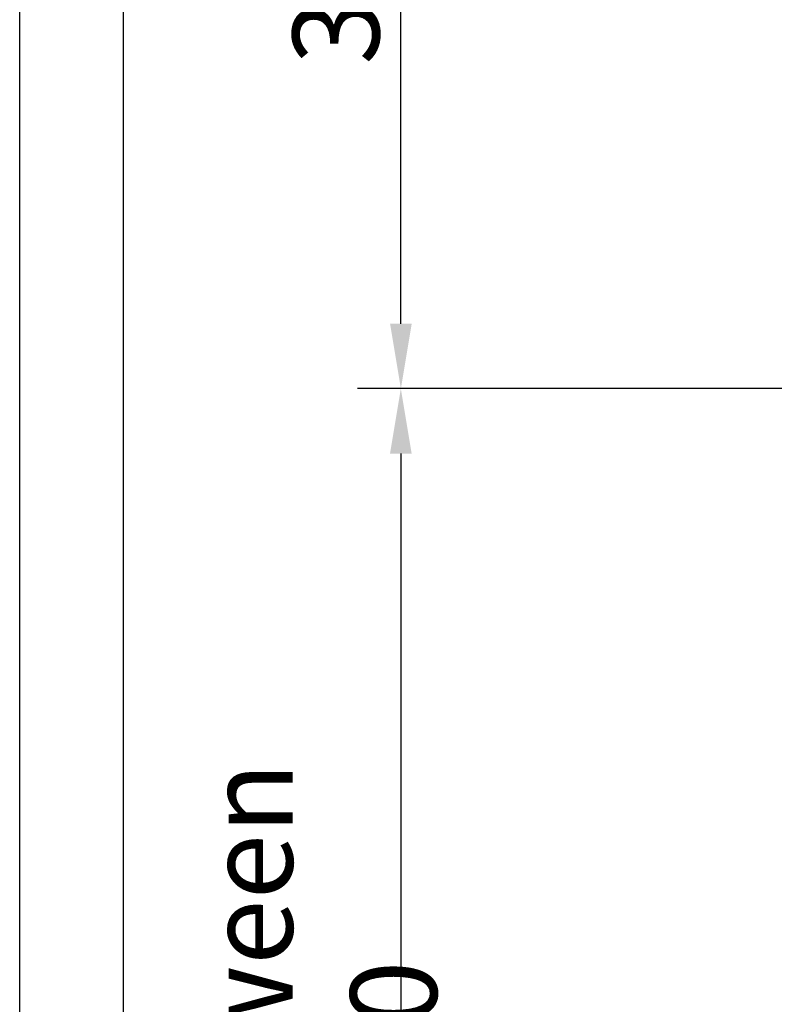
# Model space of a CAD drawing. Units: inches. Extents: x 7002 to 51908, y -267 to 49119.
# Drawn here: x 45398 to 45747, y 27056 to 27511 of the extents above; entities that cross this region are included whole.
import ezdxf

# ---------------------------------------------------------------- set-up
doc = ezdxf.new("R2010")
doc.units = ezdxf.units.IN
doc.header["$MEASUREMENT"] = 0
doc.linetypes.add('CONTINUA', pattern=[0])
doc.layers.add('CARTIGLIO', color=7, linetype='CONTINUA')
doc.layers.add('QUOTE', color=1, linetype='Continuous', lineweight=15)
doc.styles.add('QUOTE', font='romans.shx', dxfattribs={"width": 0.8})
doc.dimstyles.new('GMV', dxfattribs={"dimscale": 10, "dimtxt": 4, "dimasz": 3, "dimexe": 2, "dimexo": 3, "dimgap": 1, "dimtad": 1, "dimdec": 1, "dimdsep": 46, "dimtxsty": 'QUOTE', "dimcen": 0, "dimclrt": 2, "dimadec": 0, "dimazin": 0, "dimtfac": 1, "dimtdec": 1, "dimtmove": 0, "dimatfit": 3, "dimfxl": 1, "dimtvp": 1, "dimtolj": 1, "dimarcsym": 0})

# ---------------------------------------------------------------- blocks, each defined once
blk = doc.blocks.new('*D1181')
at = {"layer": 'Defpoints', "color": 0}
for p in [(45574.64, 27730.29), (45905.53, 27730.29), (46080.53, 27340.29)]:
    blk.add_point(p, dxfattribs=at)
at = {"layer": 'QUOTE', "color": 0, "lineweight": -2}
for p, q in [((45875.53, 27730.29), (45554.64, 27730.29)), ((45574.64, 27370.29), (45574.64, 27700.29)), ((46050.53, 27340.29), (45554.64, 27340.29))]:
    blk.add_line(p, q, dxfattribs=at)
at = {"layer": 'QUOTE', "color": 0}
for points in [[(45579.64, 27700.29), (45569.64, 27700.29), (45574.64, 27730.29)], [(45569.64, 27370.29), (45579.64, 27370.29), (45574.64, 27340.29)]]:
    blk.add_solid(points, dxfattribs=at)
at = {"layer": 'QUOTE', "color": 2, "insert": (45544.64, 27535.29), "char_height": 40, "attachment_point": 5, "rotation": 90, "style": 'QUOTE'}
blk.add_mtext('\\A1;390', dxfattribs=at)
blk = doc.blocks.new('*D1318')
at = {"layer": 'Defpoints', "color": 0}
for p in [(46068.03, 27340.29), (45574.61, 26540.29), (46080.53, 26540.29)]:
    blk.add_point(p, dxfattribs=at)
at = {"layer": 'QUOTE', "color": 0, "lineweight": -2}
for p, q in [((46038.03, 27340.29), (45554.61, 27340.29)), ((45574.61, 27310.29), (45574.61, 26570.29)), ((46050.53, 26540.29), (45554.61, 26540.29))]:
    blk.add_line(p, q, dxfattribs=at)
at = {"layer": 'QUOTE', "color": 0}
for points in [[(45579.61, 27310.29), (45569.61, 27310.29), (45574.61, 27340.29)], [(45569.61, 26570.29), (45579.61, 26570.29), (45574.61, 26540.29)]]:
    blk.add_solid(points, dxfattribs=at)
at = {"layer": 'QUOTE', "color": 2, "insert": (45537.95, 26940.29), "char_height": 40, "attachment_point": 5, "rotation": 90, "style": 'QUOTE'}
blk.add_mtext('Distance between guides \\A1;800', dxfattribs=at)

msp = doc.modelspace()

# ---------------------------------------------------------------- linework, layer by layer
at = {"layer": 'CARTIGLIO'}
for p, q in [((45398.4439, 24397.54134), (45398.4439, 28453.54134)), ((45446.4439, 24545.54134), (45446.4439, 28405.54134))]:
    msp.add_line(p, q, dxfattribs=at)

# ---------------------------------------------------------------- dimensions: what is measured, and where the dimension line sits
at = {"layer": 'QUOTE'}
dim = msp.add_linear_dim(base=(45574.63501, 27730.29426), p1=(46080.52792, 27340.29426), p2=(45905.52846, 27730.29426), angle=90, dimstyle='GMV', dxfattribs=at)
dim.commit()
dim.dimension.update_dxf_attribs({"geometry": '*D1181', "text_midpoint": (45544.63501, 27535.29426)})
dim = msp.add_linear_dim(base=(45574.61459, 26540.29426), p1=(46068.02792, 27340.29426), p2=(46080.52792, 26540.29426), angle=90, text='Distance between guides <>', dimstyle='GMV', override={"dimtxt": 4}, dxfattribs=at)
dim.commit()
dim.dimension.update_dxf_attribs({"geometry": '*D1318', "text_midpoint": (45537.94792, 26940.29426)})

doc.saveas('drawing.dxf')
